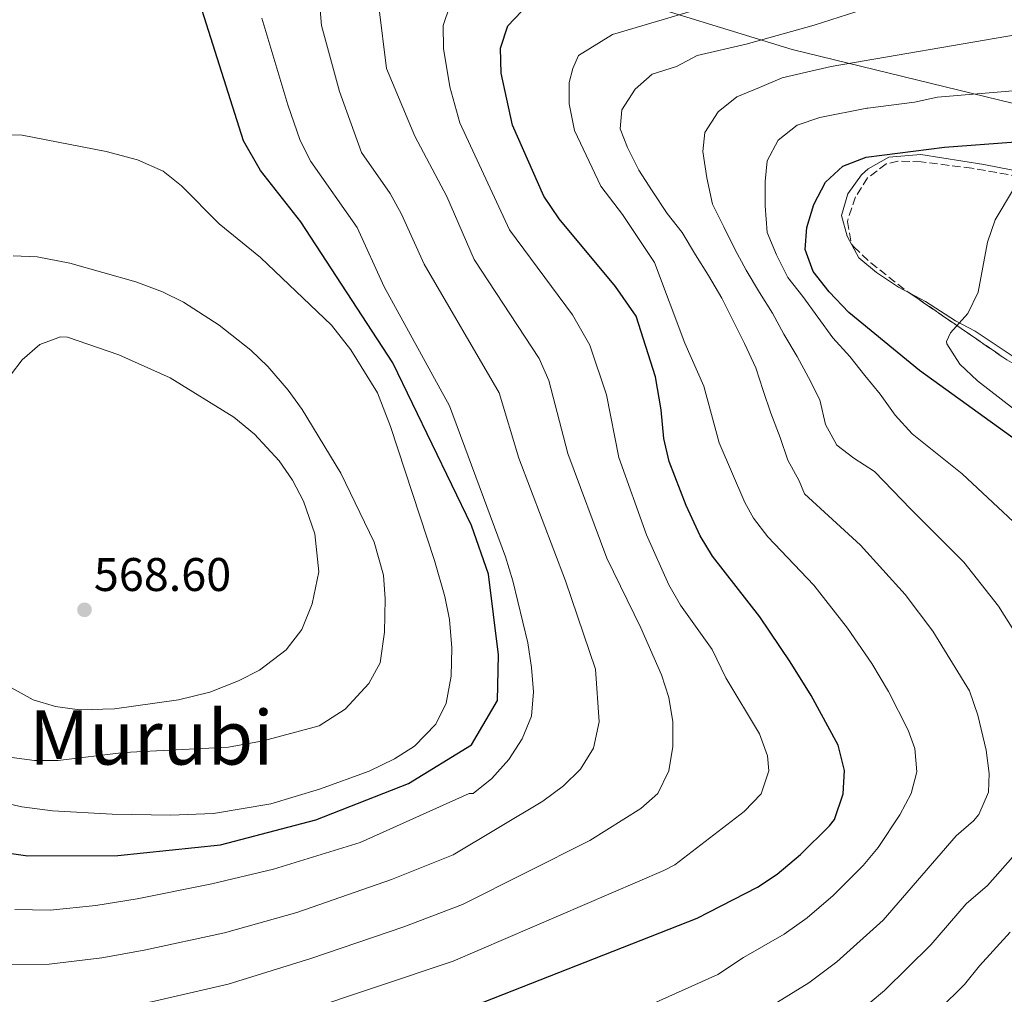
# Model space of a CAD drawing. Units: metres. Extents: x 596922 to 600356, y 4749936 to 4752298.
# Drawn here: x 597657 to 597866, y 4750366 to 4750573 of the extents above; entities that cross this region are included whole.
import ezdxf
from ezdxf.enums import TextEntityAlignment as Align

# ---------------------------------------------------------------- set-up
doc = ezdxf.new("R2010")
doc.units = ezdxf.units.M
doc.header["$MEASUREMENT"] = 0
doc.linetypes.add('DGN Style 3', pattern=[2.435890702152634, 1.739921930109024, -0.6959687720436097])
for name, color, linetype, lineweight in [('Cota de punto acotado terreno', 7, 'Continuous', 0), ('Curva de nivel directora', 30, 'Continuous', 30), ('Curva de nivel intermedia', 30, 'Continuous', 0), ('Límite de municipio', 7, 'Continuous', 0), ('Línea de cambio de uso (parcela vista)', 92, 'Continuous', 0), ('Punto acotado terreno (símbolo)', 7, 'Continuous', 0), ('Texto de Área (paraje) menor', 7, 'Continuous', 0), ('Zona arbolada', 92, 'DGN Style 3', 0)]:
    doc.layers.add(name, color=color, linetype=linetype, lineweight=lineweight)
doc.styles.add('Style-Arial', font='arial.ttf')

# ---------------------------------------------------------------- blocks, each defined once
blk = doc.blocks.new('5PATER')
at = {"layer": 'Punto acotado terreno (símbolo)', "linetype": 'Continuous', "lineweight": 0}
h = blk.add_hatch(color=51, dxfattribs=at)
edge = h.paths.add_edge_path()
edge.add_ellipse((0, 0), major_axis=(-0.1095731443231308, -0.1110710700762829), ratio=0.9994222409660317, start_angle=0, end_angle=360)

msp = doc.modelspace()

# ---------------------------------------------------------------- linework, layer by layer
at = {"layer": 'Curva de nivel directora', "color": 30, "linetype": 'Continuous', "lineweight": 30, "flags": 128}
for points, elevation in [([(597751.9999999988, 4750362.550000002), (597801.2099999986, 4750381.840000002), (597814.0399999986, 4750388.480000002), (597818.2000000004, 4750391.24), (597823.129999999, 4750395.390000002), (597829.3099999992, 4750401.490000002), (597830.3300000007, 4750402.810000002), (597832.2300000006, 4750408.260000002), (597832.4599999986, 4750413.260000002), (597831.1699999989, 4750418.65), (597825.42, 4750429.150000001), (597820.9299999995, 4750436.320000002), (597814.5300000003, 4750445.850000001), (597804.4599999984, 4750458.800000001), (597801.8700000001, 4750463.080000001), (597798.8899999984, 4750469.500000001), (597795.2299999994, 4750478.890000001), (597794.1299999997, 4750483.770000001), (597793.5700000009, 4750489.840000001), (597792.3199999993, 4750496.880000002), (597788.230000001, 4750509.730000001), (597783.8300000001, 4750516.02), (597771.9000000008, 4750530.410000003), (597768.6399999997, 4750535.250000001), (597762.0100000001, 4750550.310000001), (597759.5999999985, 4750561.350000001), (597759.4599999998, 4750566.7), (597761.0299999989, 4750571.410000003), (597765.3699999996, 4750576.029999999)], 525.0000000000001), ([(597652.1599999999, 4750396.080000003), (597659.0599999999, 4750395.130000002), (597678.1699999986, 4750395.180000001), (597699.9699999982, 4750397.440000001), (597720.219999999, 4750402.78), (597739.8999999998, 4750410.460000001), (597753.2899999986, 4750418.699999999), (597758.8299999996, 4750428.09), (597758.9900000005, 4750437.79), (597756.9099999995, 4750454.920000001), (597753.2799999996, 4750465.27), (597736.6099999995, 4750499.820000002), (597717.0699999996, 4750529.75), (597708.5099999988, 4750540.7), (597704.87, 4750547.000000001), (597696.0900000002, 4750574.65)], 550.0000000000001), ([(597872.0399999992, 4750481.11), (597848.3899999987, 4750498.170000002), (597833.3700000006, 4750510.490000002), (597829.230000001, 4750514.880000002), (597825.8200000002, 4750519.230000001), (597824.1500000004, 4750523.940000001), (597824.4900000002, 4750528.61), (597825.99, 4750533.490000002), (597828.48, 4750538.199999999), (597832.1500000001, 4750541.600000001), (597837.0699999998, 4750543.520000001), (597853.6799999995, 4750545.66), (597876.3699999988, 4750547.320000002)], 500.0000000000003)]:
    msp.add_lwpolyline(points, dxfattribs=dict(at, elevation=elevation))
at = {"layer": 'Curva de nivel intermedia', "color": 30, "linetype": 'Continuous', "lineweight": 0, "flags": 128}
for points, elevation in [([(597816.8300000002, 4750489.15), (597815.2300000021, 4750493.949999999), (597813.6300000016, 4750498.75), (597811.230000001, 4750503.949999999), (597808.8300000007, 4750508.750000001), (597806.4299999999, 4750513.55), (597803.6300000015, 4750518.349999999), (597800.8300000008, 4750522.749999999), (597798.0300000003, 4750527.550000001), (597794.8300000017, 4750531.55), (597791.6300000009, 4750536.349999999), (597788.8300000001, 4750540.749999999), (597786.4299999995, 4750545.550000001), (597784.8300000014, 4750549.55), (597785.2300000016, 4750553.550000001), (597788.0299999999, 4750557.949999999), (597791.6300000009, 4750561.15), (597796.8299999998, 4750562.75), (597801.230000001, 4750565.150000001), (597811.6300000012, 4750567.55), (597826.0300000003, 4750571.55), (597863.2300000003, 4750583.550000001), (597866.620000001, 4750584.369999999)], 515.0000000000001), ([(597729.9100000008, 4750544.539999999), (597725.2300000002, 4750557.5), (597721.4400000017, 4750571.470000001), (597721.0100000004, 4750576.470000001)], 540.0000000000001), ([(597841.8399999996, 4750430.039999999), (597838.3100000003, 4750436), (597833.1400000004, 4750443.45), (597825.9400000008, 4750452.619999998), (597816.1900000009, 4750462.88), (597813.1700000013, 4750466.869999997), (597811.3499999995, 4750470.17), (597805.86, 4750482.840000001), (597802.61, 4750494.890000001), (597798.5800000001, 4750504.039999999), (597792.1600000005, 4750521.17), (597785.3400000011, 4750531.319999999), (597780.77, 4750537.350000001), (597775.1399999997, 4750549.16), (597774.0399999999, 4750554.82), (597774.0500000011, 4750559.349999999), (597774.8300000011, 4750562.350000001), (597776.0300000014, 4750565.150000001), (597783.230000001, 4750569.55), (597810.0300000008, 4750577.55)], 520), ([(597701.0000000009, 4750356.539999999), (597749.3700000002, 4750372.720000001), (597794.150000002, 4750391.989999999), (597796.4800000011, 4750393.220000001), (597811.1799999997, 4750404.54), (597814.7800000005, 4750408.25), (597816.4400000013, 4750413.160000001), (597816.1600000019, 4750416.34), (597814.4200000007, 4750421.029999998), (597807.2900000005, 4750432.890000001), (597804.3700000013, 4750438.960000002), (597797.6800000014, 4750448.350000001), (597795.2100000016, 4750452.690000001), (597790.4500000007, 4750463.289999999), (597784.5600000009, 4750479.760000001), (597781.9500000002, 4750493.02), (597778.440000001, 4750503.599999999), (597774.7599999997, 4750510.009999999), (597761.3900000011, 4750528.109999999), (597750.7800000006, 4750550.83), (597748.6600000017, 4750558.480000001), (597747.3300000017, 4750566.57), (597747.2600000004, 4750571.519999999), (597748.6799999997, 4750575.67)], 530.0000000000001), ([(597741.2300000018, 4750547.949999999), (597735.2300000006, 4750562.350000001), (597733.6300000001, 4750575.550000001)], 535), ([(597656.3200000018, 4750383.679999999), (597663.8600000012, 4750383.539999999), (597673.5199999993, 4750384.529999998), (597682.27, 4750386.01), (597698.1700000011, 4750389.130000001), (597711.2500000015, 4750392.279999999), (597729.6200000001, 4750397.949999998), (597752.8200000013, 4750408.349999999), (597753.6200000015, 4750408.349999999), (597757.6200000002, 4750411.55), (597761.2200000011, 4750415.55), (597764.0199999996, 4750419.949999999), (597766.02, 4750424.75), (597766.4200000003, 4750429.949999999), (597766.02, 4750435.15), (597765.2199999999, 4750440.350000001), (597762.0300000003, 4750453.550000001), (597760.5100000004, 4750458.649999999), (597748.6200000015, 4750490.689999998), (597734.77, 4750515.970000001), (597729.01, 4750528.579999999), (597719.2100000009, 4750542.619999998), (597716.8900000008, 4750547.06), (597714.26, 4750554.619999999), (597708.7600000014, 4750573.060000001)], 545), ([(597828.4300000007, 4750486.75), (597827.2300000006, 4750491.949999998), (597824.8300000001, 4750496.75), (597822.4299999994, 4750501.150000001), (597819.6300000009, 4750505.95), (597817.2300000003, 4750510.349999999), (597814.4299999997, 4750514.75), (597811.6300000012, 4750519.550000001), (597809.2300000006, 4750523.95), (597806.8300000001, 4750528.749999999), (597804.4299999995, 4750533.55), (597803.2300000014, 4750539.149999999), (597802.4300000012, 4750544.75), (597802.8300000012, 4750548.749999999), (597805.6299999997, 4750553.15), (597809.6300000007, 4750556.349999999), (597814.4299999997, 4750558.350000001), (597819.2300000008, 4750560.350000001), (597824.4299999998, 4750561.55), (597829.630000001, 4750562.75), (597869.2300000018, 4750569.55)], 510), ([(597870.4800000013, 4750464.109999999), (597857.4800000014, 4750476.249999999), (597846.8300000008, 4750484.749999999), (597843.2300000022, 4750488.75), (597840.0300000014, 4750493.149999999), (597836.8300000007, 4750497.15), (597833.6299999999, 4750501.150000001), (597830.0300000012, 4750505.149999999), (597826.8300000004, 4750509.550000001), (597823.6299999997, 4750513.949999999), (597820.4300000012, 4750517.949999998), (597818.0300000005, 4750522.749999999), (597816.03, 4750527.550000001), (597815.6299999999, 4750533.149999999), (597815.6299999999, 4750538.349999999), (597816.03, 4750542.75), (597818.4300000007, 4750547.150000001), (597822.4299999994, 4750550.350000001), (597827.2300000006, 4750551.95), (597837.2300000007, 4750553.949999998), (597837.4600000009, 4750553.899999999), (597847.3300000015, 4750555.2), (597852.2199999999, 4750556.26), (597871.6400000014, 4750557.9)], 505.0000000000001), ([(597651.5400000007, 4750406.970000001), (597657.8399999995, 4750405.499999999), (597664.3300000007, 4750404.640000001), (597677.0000000017, 4750403.930000001), (597689.4000000004, 4750403.720000001), (597698.5100000009, 4750404.07), (597710.7000000017, 4750406.16), (597721.0500000005, 4750409.260000001), (597731.5600000003, 4750413.069999999), (597736.9200000003, 4750415.749999999), (597741.1600000004, 4750418.390000002), (597745.7500000015, 4750423.05), (597747.9000000017, 4750427.569999998), (597748.9600000011, 4750433.289999999), (597749.0999999997, 4750439.289999999), (597748.5900000001, 4750445.300000001), (597747.6400000001, 4750450.210000001), (597745.4400000008, 4750457.819999999), (597736.0700000009, 4750486.31), (597733.3300000007, 4750493.48), (597727.6900000012, 4750502.590000001), (597723.5700000017, 4750507.850000001), (597708.4999999999, 4750522.230000001), (597699.7300000013, 4750529.33), (597691.7300000016, 4750537.449999998), (597687.8300000012, 4750540.579999999), (597682.3600000017, 4750542.92), (597675.7000000009, 4750544.739999999), (597657.8600000018, 4750548.159999999), (597646.7000000017, 4750548.499999999)], 555.0000000000002), ([(597654.7000000014, 4750360.300000001), (597663.4499999998, 4750360.619999998), (597669.4800000003, 4750361.289999999), (597685.3400000012, 4750364.099999999), (597701.6300000012, 4750367.859999998), (597719.1900000008, 4750373.29), (597738.9200000007, 4750380.039999997), (597751.3700000007, 4750384.759999998), (597778.4200000009, 4750398.349999999), (597789.2200000013, 4750405.15), (597792.8199999998, 4750408.349999999), (597795.2200000006, 4750413.149999999), (597796.0200000008, 4750418.349999999), (597796.0200000008, 4750423.55), (597795.2200000006, 4750428.749999999), (597793.6200000001, 4750433.55), (597789.2300000002, 4750443.550000001), (597782.0300000008, 4750458.350000001), (597773.7200000002, 4750480.569999999), (597769.7400000016, 4750496.079999999), (597767.6699999997, 4750500.739999999), (597753.8200000004, 4750521.76), (597748.0300000013, 4750535.15), (597741.2300000018, 4750547.949999999)], 535), ([(597655.5100000005, 4750372), (597663.6500000011, 4750372.13), (597674.7900000013, 4750373.48), (597683.8100000002, 4750375.050000001), (597700.820000002, 4750378.759999999), (597716.2300000014, 4750383.100000001), (597736.3300000002, 4750390.099999998), (597749.4300000005, 4750395.329999999), (597768.4200000007, 4750406.75), (597772.8200000017, 4750409.949999999), (597776.4200000004, 4750413.55), (597779.220000001, 4750417.949999998), (597780.4200000013, 4750423.55), (597779.6200000012, 4750434.75), (597773.2300000008, 4750453.550000001), (597763.32, 4750479.579999999), (597759.1700000014, 4750493.429999999), (597743.2400000015, 4750520.789999999), (597738.42, 4750531.390000001), (597736.0199999994, 4750535.779999998), (597729.9100000008, 4750544.539999999)], 540.0000000000001), ([(597870.7899999997, 4750488.24), (597860.6900000012, 4750495.99), (597856.9400000006, 4750499.56), (597854.2200000003, 4750503.869999999), (597854.1500000011, 4750504.350000001), (597855.0200000005, 4750506.24), (597858.6700000007, 4750510.319999999), (597860.85, 4750514.83), (597862.8200000012, 4750525.460000001), (597864.4400000018, 4750530.220000001), (597868.1200000009, 4750536.34)], 495), ([(597653.5900000005, 4750416.279999999), (597660.5300000008, 4750415.359999998), (597665.5300000008, 4750415.390000001), (597679.4500000015, 4750417.079999999), (597701.7300000018, 4750418.21), (597709.0200000008, 4750419.560000001), (597720.9400000009, 4750422.75), (597726.4300000005, 4750426.279999999), (597731.4599999997, 4750431.739999999), (597733.8899999993, 4750436.109999999), (597734.8400000016, 4750442.640000001), (597734.9700000011, 4750449.720000001), (597734.6000000001, 4750454.699999999), (597732.5900000007, 4750461.74), (597725.540000001, 4750476.369999999), (597717.310000001, 4750489.939999999), (597714.3899999997, 4750494.029999999), (597710.0399999999, 4750499.039999999), (597706.4500000003, 4750502.519999999), (597699.7000000001, 4750507.84), (597692.1600000008, 4750512.73), (597687.6700000003, 4750514.92), (597682.0199999998, 4750517.019999999), (597668.030000002, 4750520.999999999), (597661.0700000017, 4750522.350000001), (597655.9599999997, 4750522.539999999)], 560), ([(597666.0000000002, 4750505.330000001), (597661.6700000007, 4750503.739999999), (597657.8799999999, 4750500.440000001), (597650.420000001, 4750490.67)], 565.0000000000003), ([(597653.7300000013, 4750431.84), (597660.2000000001, 4750428.250000001), (597664.99, 4750426.82), (597670.0800000017, 4750426.13), (597677.4700000011, 4750426.349999999), (597691.0499999998, 4750428.239999999), (597697.7300000008, 4750429.909999999), (597703.8100000005, 4750432.289999999), (597708.2499999995, 4750434.569999999), (597713.9200000003, 4750438.899999999), (597717.2599999995, 4750443.210000001), (597719.4800000014, 4750448.67), (597720.8499999993, 4750455.459999999), (597720.0400000003, 4750463.49), (597717.5999999995, 4750470.470000001), (597715.3000000016, 4750474.930000001), (597712.4500000017, 4750479.039999999), (597707.2500000005, 4750484.65), (597702.8000000002, 4750488.259999999), (597689.2800000019, 4750496.679999999), (597678.3800000009, 4750501.509999999), (597667.5, 4750505.259999999), (597666.0000000002, 4750505.330000001)], 565.0000000000003), ([(597816.4000000011, 4750362.890000001), (597824.9100000004, 4750368.140000001), (597830.8700000016, 4750372.59), (597840.6700000007, 4750381.460000002), (597856.2000000007, 4750399.350000001), (597859.9000000021, 4750402.56), (597861.030000001, 4750403.869999999), (597863.0700000017, 4750408.67), (597863.2200000014, 4750412.630000001), (597862.5500000009, 4750417.529999998), (597860.7900000018, 4750425.019999999), (597859.0000000015, 4750430.140000001), (597851.2099999995, 4750442.84), (597845.3500000011, 4750450.59), (597835.9099999998, 4750461.119999999), (597824.0000000007, 4750472.02), (597822.8300000017, 4750474.749999999), (597820.4300000012, 4750479.15), (597818.8300000007, 4750483.949999999), (597816.8300000002, 4750489.15)], 515.0000000000001), ([(597872.9199999998, 4750435.880000002), (597865.1799999995, 4750448.180000001), (597857.8100000002, 4750457.46), (597846.6000000006, 4750468.759999999), (597838.8300000011, 4750476.749999999), (597834.4300000002, 4750479.55), (597830.8300000014, 4750482.349999999), (597828.4300000007, 4750486.75)], 510), ([(597647.0000000012, 4750326.76), (597663.4900000001, 4750327.619999998), (597695.2800000011, 4750333.600000001), (597710.8400000002, 4750337.140000001), (597760.1799999997, 4750352.390000001), (597789.6700000005, 4750362.749999999), (597805.5600000004, 4750369.91), (597811.0299999999, 4750373.52), (597819.6599999999, 4750378.439999999), (597824.5300000004, 4750381.92), (597830.0900000016, 4750386.699999998), (597836.4800000018, 4750393.06), (597839.6500000014, 4750396.890000001), (597844.2200000001, 4750403.8), (597846.6100000017, 4750408.369999998), (597847.8400000011, 4750412.939999999), (597847.4000000008, 4750417.880000002), (597845.9800000014, 4750421.829999999), (597841.8399999996, 4750430.039999999)], 520), ([(597649.8800000001, 4750306.920000001), (597664.3700000007, 4750308.3), (597685.5900000016, 4750312.41), (597716.3299999997, 4750316.55), (597729.940000002, 4750319.06), (597798.4600000015, 4750336.999999999), (597814.2500000009, 4750346.039999999), (597821.77, 4750352.27), (597834.8800000015, 4750361.380000001), (597840.9800000014, 4750366.529999998), (597850.8400000008, 4750376.210000001), (597858.3200000018, 4750384.899999999), (597862.8700000005, 4750388.810000001), (597868.1900000002, 4750394.890000001)], 510), ([(597643.8300000017, 4750296.699999999), (597658.85, 4750297.74), (597687.9299999997, 4750303.109999999), (597700.1400000004, 4750304.640000001), (597720.0400000003, 4750306.359999999), (597735.6100000005, 4750308.609999998), (597803.0800000017, 4750324.23), (597809.2199999995, 4750327.640000001), (597818.5900000016, 4750334.109999999), (597826.0599999992, 4750340.77), (597836.5199999999, 4750348.31), (597847.2900000013, 4750357.23), (597857.9800000021, 4750367.749999999), (597861.1300000015, 4750371.779999998), (597867.6500000015, 4750378.929999999)], 505.0000000000001)]:
    msp.add_lwpolyline(points, dxfattribs=dict(at, elevation=elevation))
at = {"layer": 'Límite de municipio', "color": 7, "linetype": 'Continuous', "lineweight": 0}
msp.add_polyline3d([(598111.5599999987, 4750502.16, 466.08), (598098.6099999994, 4750508.82, 466.96), (598078.3200000003, 4750517.640000001, 469.88), (598057.129999999, 4750527.84, 484.36), (598049.7300000006, 4750528.810000001, 488.18), (598037.4100000003, 4750530.439999999, 490.93), (597984.9400000013, 4750531.680000001, 493.1), (597949.9899999984, 4750533.359999999, 490.25), (597926.1900000013, 4750538.07, 491.98), (597868.3399999999, 4750554.890000001, 503.74), (597821.3500000016, 4750566.359999999, 512.91), (597744.379999999, 4750590.100000001, 535.7900000000001), (597658.4600000009, 4750619.600000001, 558.53), (597571.8299999982, 4750655.060000001, 553.83), (597525.1600000003, 4750672.75, 555.25), (597388.3000000007, 4750726.25, 558.0400000000001), (597310.370000001, 4750780.230000001, 586.88)], dxfattribs=at)
at = {"layer": 'Línea de cambio de uso (parcela vista)', "color": 92, "linetype": 'Continuous', "lineweight": 0}
for points in [[(597846.4818000002, 4750514.5383, 497.8748999999953), (597843.9600000001, 4750515.890000001, 498.4199999999983), (597839.3099999996, 4750519, 499.3399999999965), (597835.54, 4750522.16, 500.2299999999959), (597833.0499999998, 4750526.710000001, 500.2599999999948), (597831.8700000001, 4750531.109999999, 500.2599999999948), (597833.2100000001, 4750535.75, 500.2599999999948), (597836.0899999999, 4750539.800000001, 500.4799999999959), (597837.4900000002, 4750541.039999999, 500.570000000007), (597841.9299999997, 4750543.52, 500.6600000000035), (597848.7000000002, 4750544.119999999, 500.0599999999977), (597862.0999999996, 4750541.980000001, 498.4799999999959), (597880.1900000004, 4750538.42, 495.4700000000012), (597884.6200000001, 4750537.76, 493.8099999999977), (597885.0634000005, 4750537.485500001, 493.6463999999978)], [(597868.5300000003, 4750501.039999999, 493.5099999999948), (597860.2000000002, 4750506.529999999, 494.1199999999953), (597856.0800000001, 4750508.77, 495.9199999999983), (597849.6500000004, 4750512.84, 497.1900000000023), (597846.4818000002, 4750514.5383, 497.8748999999953)]]:
    msp.add_polyline3d(points, dxfattribs=at)
at = {"layer": 'Zona arbolada', "color": 92, "linetype": 'DGN Style 3', "lineweight": 0}
for points in [[(597869.5999999996, 4750539.430000001, 495.9600000000065), (597859.5099999999, 4750541.16, 498.7299999999959), (597848.7599999999, 4750542.539999999, 499.6499999999942), (597843.8300000001, 4750542.66, 500.6600000000035), (597841.3300000001, 4750542.100000001, 500.8699999999953), (597837.3700000001, 4750539.109999999, 500.4700000000012), (597834.8200000003, 4750535.060000001, 499.9499999999971), (597833.0899999999, 4750529.869999999, 499.4199999999983), (597834.0099999999, 4750524.960000001, 498.8300000000018), (597834.4500000002, 4750524.439999999, 498.7299999999959), (597838.04, 4750521.060000001, 497.9199999999983), (597845.8099999996, 4750515, 496.1100000000006), (597866.9199999999, 4750500.49, 492.1399999999995)], [(597885.0634000005, 4750537.485500001, 492.4833000000072), (597882.1200000001, 4750537.99, 492.6699999999983), (597878.0099999999, 4750538.57, 493.1999999999971), (597869.5999999996, 4750539.430000001, 495.9600000000065), (597859.5099999999, 4750541.16, 498.7299999999959), (597848.7599999999, 4750542.539999999, 499.6499999999942), (597843.8300000001, 4750542.66, 500.6600000000035), (597841.3300000001, 4750542.100000001, 500.8699999999953), (597837.3700000001, 4750539.109999999, 500.4700000000012), (597834.8200000003, 4750535.060000001, 499.9499999999971), (597833.0899999999, 4750529.869999999, 499.4199999999983), (597834.0099999999, 4750524.960000001, 498.8300000000018), (597834.4500000002, 4750524.439999999, 498.7299999999959), (597838.04, 4750521.060000001, 497.9199999999983), (597845.8099999996, 4750515, 496.1100000000006), (597846.4818000002, 4750514.5383, 495.983699999997)], [(597846.4818000002, 4750514.5383, 495.983699999997), (597866.9199999999, 4750500.49, 492.1399999999995), (597877.1500000004, 4750494.32, 490.2200000000012), (597891.5300000003, 4750486.350000001, 487.3699999999953), (597895.7999999998, 4750483.82, 486.8600000000006), (597908.5099999999, 4750475.859999999, 486.3500000000058), (597918.4900000002, 4750468.77, 484.8500000000058), (597929.6600000003, 4750458.980000001, 482.8300000000018), (597936.9800000006, 4750451.369999999, 481.8600000000006), (597943.0899999999, 4750444.220000001, 480.9199999999983), (597951.9699999997, 4750432.470000001, 478.0399999999936), (597955.4400000004, 4750427.470000001, 476.6199999999953), (597957.9000000004, 4750423.359999999, 475.0599999999977), (597959.9800000006, 4750418.980000001, 473.8800000000047), (597961.7100000001, 4750413.869999999, 473.6000000000058), (597962.2599999999, 4750408.850000001, 473.3399999999965), (597961.0800000001, 4750402.210000001, 472.9799999999959), (597959.6699999999, 4750397.480000001, 472.7200000000012), (597957.9100000003, 4750392.789999999, 472.4600000000065), (597953.4600000001, 4750383.619999999, 471.9400000000023), (597948.5099999999, 4750375.380000001, 471.5299999999989), (597943.04, 4750367.039999999, 471.5099999999948)]]:
    msp.add_polyline3d(points, dxfattribs=at)

# ---------------------------------------------------------------- block references
at = {"layer": 'Punto acotado terreno (símbolo)', "color": 7, "linetype": 'Continuous', "lineweight": 0, "xscale": 10, "yscale": 10, "zscale": 10}
msp.add_blockref('5PATER', (597671.120000001, 4750447.37, 568.6000000000058), dxfattribs=at)

# ---------------------------------------------------------------- texts
at = {"layer": 'Cota de punto acotado terreno', "color": 7, "linetype": 'Continuous', "lineweight": 0, "style": 'Style-Arial'}
msp.add_text('568.60', height=7.000000000000002, dxfattribs=at).set_placement((597673.1099999981, 4750451.369999998, 568.6000000000058))
at = {"layer": 'Texto de Área (paraje) menor', "color": 7, "linetype": 'Continuous', "lineweight": 0, "style": 'Style-Arial'}
msp.add_text('Murubi', height=11.5, dxfattribs=at).set_placement((597685.3025264152, 4750420.24001, 561.7299999999959), align=Align.MIDDLE_CENTER)

doc.saveas('drawing.dxf')
